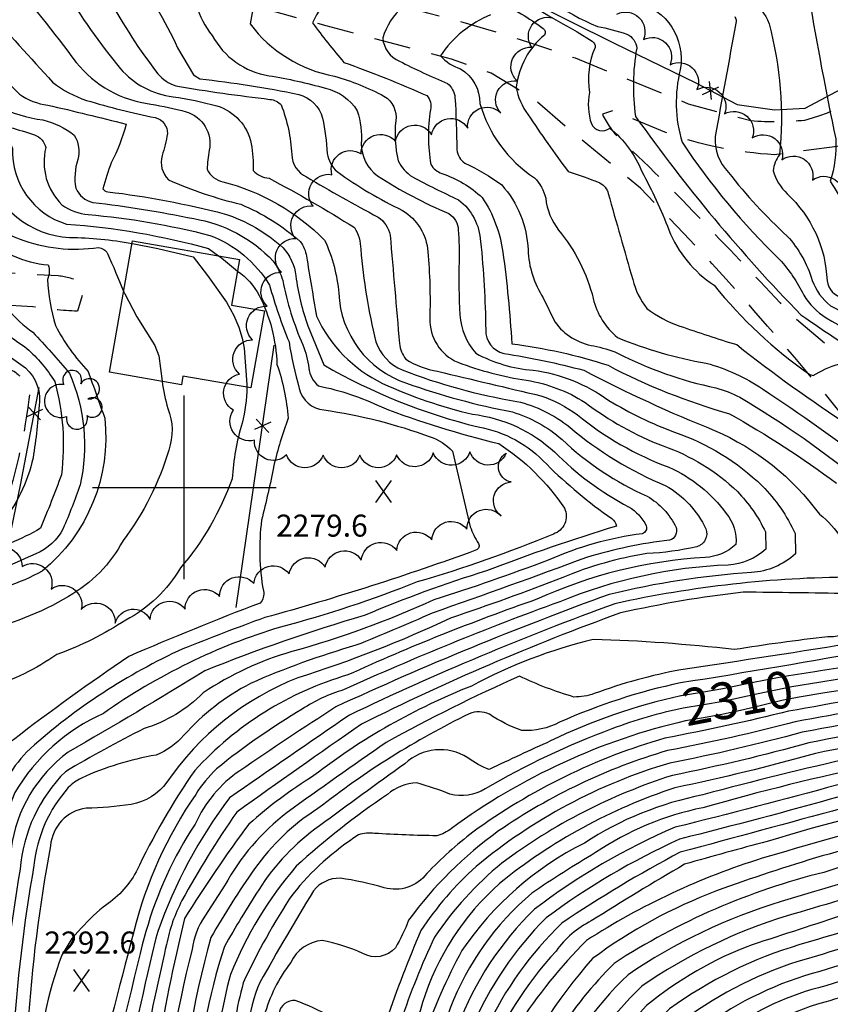
# Model space of a CAD drawing. Extents: x 4320014 to 4322970, y 194248 to 197118.
# Drawn here: x 4320955 to 4321176, y 195359 to 195627 of the extents above; entities that cross this region are included whole.
import ezdxf

# ---------------------------------------------------------------- set-up
doc = ezdxf.new("R2010")
doc.units = 0
doc.header["$LTSCALE"] = 100
doc.header["$MEASUREMENT"] = 0
doc.linetypes.add('GRVDWY', pattern=[0.16, 0.1, -0.06])
doc.layers.get('0').update_dxf_attribs({"linetype": 'CONTINUOUS'})
for name, color, linetype in [('C-INDX', 4, 'CONTINUOUS'), ('C-INDX-CL', 4, 'CONTINUOUS'), ('C-INDXLBL', 4, 'CONTINUOUS'), ('C-INTRM', 44, 'CONTINUOUS'), ('C-INTRM-CL', 44, 'CONTINUOUS'), ('C-SPOTEL', 44, 'CONTINUOUS'), ('M-FENCE', 8, 'CONTINUOUS'), ('M-FENCE-PAT', 8, 'CONTINUOUS'), ('M-VEGL', 3, 'CONTINUOUS'), ('M-VEGS', 3, 'CONTINUOUS'), ('P-GRVDW', 1, 'GRVDWY'), ('S-BUILDING', 4, 'CONTINUOUS'), ('SV-GRID', 7, 'CONTINUOUS')]:
    doc.layers.add(name, color=color, linetype=linetype)
doc.styles.add('ITALIC', font='ROMANS.SHX', dxfattribs={"oblique": 25})
doc.styles.get("Standard").update_dxf_attribs({"font": 'ROMANS.shx'})

# ---------------------------------------------------------------- blocks, each defined once
blk = doc.blocks.new('SPOTEL')
at = {"linetype": 'CONTINUOUS'}
for p, q in [((0.0214, -0.03), (-0.0214, 0.03)), ((-0.0214, -0.03), (0.0214, 0.03))]:
    blk.add_line(p, q, dxfattribs=at)
blk = doc.blocks.new('TREE')
at = {"linetype": 'CONTINUOUS'}
for centre, radius, start, end in [((-0.0091, 0.0536), 0.0258, 335.8002, 210.2293), ((0.0382, 0.0291), 0.0275, 260.759, 149.6138), ((-0.0394, -0.0039), 0.0452, 79.7264, 289.7946), ((0.046, -0.0217), 0.0266, 236.6404, 117.338), ((0.0039, -0.0522), 0.0287, 168.2151, 16.7673)]:
    blk.add_arc(centre, radius, start, end, dxfattribs=at)
blk = doc.blocks.new('FP')
at = {"linetype": 'CONTINUOUS'}
for p, q in [((0.0143, -0.02), (-0.0143, 0.02)), ((-0.0143, -0.02), (0.0143, 0.02))]:
    blk.add_line(p, q, dxfattribs=at)

msp = doc.modelspace()

# ---------------------------------------------------------------- linework, layer by layer
at = {"layer": 'C-INDX'}
for points, elevation in [([(4320943.91, 195715.24, 0.028926), (4320959.08, 195694.76, 0.026011), (4320990.29, 195668.34, 0.040058), (4321003.64, 195660.6, -0.006006), (4321048.28, 195639.77, -0.370181), (4321048.8, 195638.84, 0.227979), (4321034.94, 195626.49, 0.020702), (4321043.48, 195615.72, -0.019371), (4321066.11, 195606.67, -0.245427), (4321067.05, 195602.84, 0.080953), (4321067.16, 195587.95, 0.180102), (4321070.19, 195585.47, -0.107401), (4321081.19, 195578.9, -0.112367), (4321086.79, 195564.05, -0.019522), (4321089.21, 195539.12, -0.046824), (4321115.43, 195533.25, 0.052544), (4321148.49, 195520.07, -0.031992), (4321177.68, 195501.11, -0.188399)], 2300), ([(4321048.28, 195682.64, 0.005499), (4321088.55, 195641.75, 0.097267), (4321112.56, 195625.48, -0.045786), (4321120.56, 195623.39, -0.276548), (4321123.24, 195619.61, 0.080574), (4321122.94, 195601, 0.038693), (4321168, 195546.96, 0.021052), (4321210.18, 195520.31, 0.040454), (4321232.06, 195506.75, -0.021609), (4321264.74, 195481.69, 0.076191), (4321276.6, 195473.89, -0.70179), (4321276.65, 195472.33, -0.077108), (4321227.99, 195457.33, -0.015255), (4321173.92, 195447.04)], 2310), ([(4321173.17, 195639.42, -0.171068), (4321179.8, 195630.33, -0.033329), (4321184.56, 195611.49, 0.04074), (4321188.66, 195598.1, -0.051042), (4321189.87, 195576.14, 0.028757), (4321190.84, 195563.41, 0.208719), (4321197.07, 195551.82, -0.037784), (4321255.46, 195513.03, 0.01772), (4321274.69, 195499.98, 0.068891), (4321292.38, 195495.31, -0.081507), (4321322.06, 195486.27), (4321324.95, 195483.28, -0.229904), (4321320.07, 195476.58, -0.005206), (4321280.62, 195455.54, -0.074835), (4321249.44, 195445.89, 0.000108), (4321170.14, 195430.44, -0.017961), (4321132.97, 195421.57, 0.084138), (4321086.51, 195397.69, 0.073822), (4321068.19, 195377.54, 0.028156), (4321058.96, 195354.68, -0.086209), (4321055.38, 195347.29, -0.143359), (4321045.59, 195345.95, -0.173275), (4321040.41, 195343)], 2320), ([(4320967.1, 195635.88, 0.033982), (4320982.6, 195614, 0.184664), (4320996.93, 195606.38, -0.032578), (4321008.85, 195603.88, -0.275603), (4321018.24, 195593.58, -0.042534), (4321018.78, 195586.27, 0.182131), (4321023.1, 195584.18, -0.018181), (4321046.36, 195570.75, -0.130342), (4321048.07, 195564.84, 0.039114), (4321052.17, 195539.66, 0.208627), (4321059.37, 195531.97, 0.051134), (4321090.63, 195523.43, -0.110892), (4321105, 195516.4, 0.07759), (4321131.16, 195500.47, -0.152477), (4321142.08, 195488.71, -0.436261), (4321139.62, 195483.84, -0.044129), (4321126, 195481.97, 0.060333), (4321103.11, 195475.46, -0.012583), (4321072.54, 195464.43, -0.03452), (4321030.9, 195448.14, 0.149667), (4320995.26, 195419.75, -0.196534), (4320985.5, 195413.69, -0.03536), (4320973.26, 195412.66, 0.3546), (4320963.57, 195402.4, 0.031142), (4320957.38, 195353.08, -0.03312)], 2290), ([(4320866.29, 195628.37, 0.123571), (4320874.35, 195618.02, 0.063055), (4320895.21, 195599.47, -0.007422), (4320906.23, 195590.28, -0.069302), (4320910.97, 195582.46, 0.169293), (4320919.79, 195569.99, -0.038085), (4320942.79, 195563.67, -0.151239), (4320951.7, 195557.3, -0.045772), (4320951.97, 195548.65, 0.082391), (4320958.79, 195542.27, -0.011182), (4320968.71, 195531.11, -0.161636), (4320971.61, 195500.69, -0.020101), (4320967, 195488.79, -0.17915), (4320959.54, 195481.94, -0.059577), (4320935.88, 195473.68, 0.239185), (4320925.71, 195466.1, -0.056054), (4320916.41, 195452.6, 0.091729), (4320898.1, 195422.81)], 2270), ([(4320914.14, 195628.13, 0.102903), (4320932.29, 195604.96, 0.083743), (4320945.75, 195599.66, -0.02772), (4320959.2, 195595.99, -0.255266), (4320962.25, 195592.51, 0.262617), (4320966.67, 195576.95, 0.138307), (4320973.84, 195574.29, -0.041346), (4321006.94, 195568.63, -0.169639), (4321023.24, 195555.07, 0.030739), (4321028.54, 195539.6, 0.033745), (4321031.34, 195526.94, 0.325764), (4321038.03, 195521.09, -0.052203), (4321066.96, 195513.79, -0.129151), (4321073.03, 195509.85), (4321077.88, 195489.29, 0.036168), (4321080.11, 195484.7, -0.475591), (4321079.59, 195482.97, -0.02124), (4321021.98, 195464.57, 0.00701), (4320999.63, 195456.06, 0.074803), (4320958, 195428.86, 0.13866), (4320948.23, 195412.16, 0.047178), (4320939.3, 195357.73, -0.076627)], 2280), ([(4321180.72, 195471.07, 0.001992), (4321152.26, 195471.48, 0.026291), (4321118.86, 195465.82, 0.029721), (4321048.32, 195435.54, 0.00337), (4321014.28, 195411.59, 0.027012), (4320999.38, 195387.55, 0.072772), (4320995.16, 195375.5)], 2300), ([(4321135.93, 195439.85, 0.045803), (4321116.48, 195434.22)], 2310), ([(4321116.48, 195434.22, 0.045272), (4321082, 195417.91, -0.206001), (4321072.35, 195416.49, 0.028967), (4321063.38, 195419.52, 0.172329), (4321055.33, 195416.38, 0.036382), (4321030.48, 195396.84, 0.080532), (4321012.58, 195367.41, 0.053024), (4321008.2, 195339.79, 0.00891), (4321002.24, 195278.11, 0.030346), (4321005.81, 195198.87, 0.059854), (4321011.36, 195155.02, 0.054109), (4321022.7, 195110.68, 0.034128), (4321032.96, 195080.88, 0.084702), (4321057.84, 195052.14, -0.121226), (4321069.28, 195036.85, -0.053003), (4321080.61, 195002.86, 0.150701), (4321100.33, 194971.93, -0.008205), (4321112.4, 194960.44, 0.100695), (4321131.56, 194943.7, -0.131985), (4321141.81, 194934.15, 0.010398), (4321160.07, 194919.9, 0.000394), (4321190.58, 194877.57, 0.054478)], 2310), ([(4321178.65, 195415.84, -0.007137), (4321134.92, 195404.24, 0.05279), (4321098.59, 195382.8, 0.098642), (4321078.4, 195352.91, -0.07007), (4321067.69, 195334.08), (4321065.13, 195329.29, 0.056871), (4321059.02, 195323.74, 0.068534), (4321052.08, 195253.12, 0.081459), (4321053.15, 195220.89, 0.081963), (4321067.18, 195165.02, 0.009928), (4321077.21, 195146.41, 0.016112), (4321087.83, 195124.23, -0.011869), (4321114.57, 195090.03, -0.076691), (4321129.05, 195066.58, 0.002442), (4321157.13, 195003.59, -0.077582), (4321165.98, 194974, 0.171572), (4321189.36, 194937.77, -0.130928)], 2330), ([(4321205.26, 195403.87, 0.019664), (4321174.2, 195395.18, 0.083849), (4321117.11, 195370.41, 0.102531), (4321090.1, 195329.11, 0.107489), (4321073.88, 195272.05, 0.014756), (4321077.79, 195228.64, 0.117935), (4321107.33, 195151.84, -0.008963), (4321133.43, 195120.86, -0.040718), (4321168.57, 195065.58, -0.009009), (4321186.75, 195018.98, -0.133335)], 2340), ([(4321193.95, 195379.41, -0.013545), (4321169.37, 195371.59, 0.087386), (4321136, 195354.94, 0.133612), (4321107.96, 195307.06, 0.155003), (4321102.5, 195262.27, -0.023988), (4321108.85, 195219.79, 0.120973), (4321124, 195180.67, 0.036799), (4321160.66, 195137, -0.065137), (4321173.09, 195118.33, -0.039096), (4321187.05, 195089.02, -0.021613)], 2350), ([(4320994.61, 195373.08, 0.029231), (4320983.2, 195307.8, -0.005546), (4320977.63, 195265.31, 0.005006), (4320980.94, 195160.25, -0.001413), (4320988.76, 195108.24, 0.002303), (4320997.29, 195078.82, 0.135173), (4321018.9, 195040.53, 0.068934), (4321026.77, 195032.78, -0.191146), (4321039.17, 195015.76, 0.04978), (4321045.41, 194995.95, 0.138688), (4321065.32, 194959.44, -0.010048), (4321075.9, 194947.19, 0.169579), (4321077.45, 194946.58), (4321078.73, 194946.05)], 2300)]:
    msp.add_lwpolyline(points, format="xyb", dxfattribs=dict(at, elevation=elevation))
at = {"layer": 'C-INDX-CL'}
for points, elevation in [([(4321173.92, 195447.04), (4321173.38, 195446.96), (4321165.5, 195445.74), (4321156.36, 195443.8), (4321146.79, 195441.69), (4321141.44, 195440.79), (4321135.93, 195439.85)], 2310), ([(4320995.16, 195375.5), (4320994.84, 195374.15), (4320994.61, 195373.08)], 2300)]:
    msp.add_lwpolyline(points, dxfattribs=dict(at, elevation=elevation))
at = {"layer": 'C-INTRM'}
for points, elevation in [([(4320854.76, 195700.16, 0.039088), (4320860.5, 195697.95, -0.105034), (4320879.61, 195690.09, -0.034137), (4320873.77, 195689.78, 0.375073), (4320871.95, 195687.66, -0.009621), (4320871.72, 195678.7, 0.202836), (4320875.08, 195674.15, -0.284781), (4320878.03, 195663.96, 0.110416), (4320892.92, 195641.45, -0.086639), (4320910.07, 195620.45, 0.109614), (4320920.06, 195604.48, 0.170608), (4320933.7, 195598.18, -0.016509), (4320952, 195593.66, -0.266729), (4320953.19, 195592.3, 0.338994), (4320967.89, 195571.68, -0.051106), (4321006.6, 195565.02), (4321009.3, 195563.06)], 2278), ([(4320821.11, 195661.76, 0.087857), (4320842.9, 195624, 0.239411), (4320846.45, 195621.56, 0.03132), (4320851.65, 195627.29, -0.48508), (4320858.23, 195628.18, 0.103596), (4320873.58, 195613.31, 0.005874), (4320901.71, 195588.78, -0.073572), (4320906.18, 195582.89, 0.095095), (4320916.88, 195565.09, 0.109959), (4320921.21, 195563.92, -0.080903), (4320942.57, 195558.1, -0.162766), (4320942.33, 195552.12, 0.339793), (4320946.65, 195546.08, 0.04093), (4320957.15, 195537.86, -0.067965), (4320964.74, 195528.8, -0.098162), (4320966.53, 195503.46, -0.017119), (4320960.79, 195488.89, -0.036932), (4320952.63, 195484.78, -0.058868), (4320930.64, 195476.24, 0.090691), (4320926.14, 195471.76, 0.113247), (4320906.87, 195453.4, 0.078189), (4320888.76, 195423.5)], 2268), ([(4320915.03, 195653.33, 0.041532), (4320938.14, 195624.9, 0.013824), (4320955.07, 195607.11, 0.131475), (4320962.8, 195604.11, -0.00444), (4320984.15, 195598.93, -0.06045), (4320980.09, 195588.39, 0.023303), (4320977.81, 195581.33, 0.289273), (4320979.18, 195580.5, -0.032972), (4321010.9, 195574.51, -0.105834), (4321026.9, 195565.27, -0.153698), (4321030.41, 195557.59, 0.053511), (4321033.64, 195544.01), (4321037.98, 195533.35, 0.070605), (4321080.1, 195516.45, -0.165637), (4321098.73, 195506.29, 0.043202), (4321116.46, 195491.5, -0.231274), (4321117.73, 195489.47, 0.01721), (4321082.35, 195477.3, 0.024793), (4321049.02, 195465.1, 0.026075), (4321005.58, 195450.03, -0.00707), (4320968.38, 195427.91, 0.203751), (4320952.83, 195401.63, 0.034495), (4320946.45, 195354.86, -0.094191)], 2284), ([(4320927.51, 195650.04, -0.004587), (4320964.12, 195610.35, 0.088728), (4320973.38, 195605.38, 0.024561), (4320992.11, 195600.69, -0.362385), (4320995.39, 195596.32, -0.04533), (4320993.96, 195590.34, 0.278024), (4320995.72, 195583.76, 0.0453), (4321015.37, 195577.08, -0.086971), (4321031.59, 195566.93, -0.133929), (4321033.27, 195562.92, -0.001753), (4321035.98, 195546.61, 0.172251), (4321054.01, 195528.33, 0.050961), (4321078.54, 195519.93, -0.158615), (4321100.82, 195509.66, 0.074783), (4321121.04, 195494.71, -0.152427), (4321125.84, 195489.54, -0.436874), (4321124.76, 195487.4, 0.073284), (4321099.16, 195480.17, -0.011416), (4321068, 195469.35, -0.038976), (4321029.29, 195455.3, 0.078018), (4321005.15, 195444.05, -0.123557), (4320989.07, 195434.34, 0.01676), (4320967.61, 195422.6, 0.178833), (4320955.3, 195396.05, 0.026749), (4320949.44, 195347.25, -0.08508)], 2286), ([(4320873.32, 195644.33, 0.118469), (4320885.91, 195626.31, 0.00008), (4320900.8, 195610.24, 0.15541), (4320914.73, 195595.68, 0.113125), (4320926.54, 195590.23, -0.234808), (4320938.37, 195582.09, 0.19154), (4320955.02, 195567.7, 0.128468), (4320976.64, 195565.32, -0.240724), (4320979.12, 195563.71, -0.004021), (4320983.46, 195553.45)], 2274), ([(4320880.95, 195643.82, 0.037192), (4320901, 195622.05, -0.105009), (4320906.05, 195612.97, 0.068082), (4320909.76, 195605.02, 0.026541), (4320922.83, 195596.29, 0.012792), (4320941.75, 195591.14, -0.250178), (4320946.16, 195586.6, 0.330852), (4320968.77, 195568.06, -0.039997), (4320985.73, 195566.45)], 2276), ([(4321074.57, 195639.14, 0.000292), (4321091.78, 195628.92, -0.032657), (4321097.73, 195624.95, -0.427451), (4321098.14, 195623.17, 0.190292), (4321090.4, 195609.05, 0.124313), (4321093.67, 195601.48, 0.013563), (4321104.54, 195586.02, -0.019751), (4321113.19, 195582.92, -0.205433), (4321115.51, 195580.04, 0.002662), (4321122.17, 195556.58, 0.10325), (4321125.98, 195548.74, 0.081634), (4321135.01, 195543.93, 0.010997), (4321150.49, 195538.87, 0.023243), (4321181.48, 195516.61, 0.193365)], 2306), ([(4320986.15, 195641.04, -0.033871), (4320998.19, 195619.72), (4321002.53, 195612.34), (4321004.24, 195611.23, -0.023679), (4321031.18, 195607.02, -0.272831), (4321037.64, 195600.52, -0.04704), (4321038.93, 195590.92, 0.165019), (4321041.63, 195586, 0.045573), (4321059.46, 195575.42, -0.239202), (4321066.38, 195564.19, -0.027662), (4321066.89, 195546.05, 0.307941), (4321074.5, 195534.07, 0.052468), (4321093.27, 195529.16, -0.102994), (4321109.18, 195523.14, 0.069888), (4321130.42, 195511.28, -0.108975), (4321150.67, 195498.89, -0.083132), (4321158.31, 195487.88), (4321158.4, 195483.18, -0.171118), (4321148.19, 195478.86, 0.087711), (4321102.29, 195468.86, 0.019686), (4321043.42, 195444.88, 0.076803), (4321032.13, 195439.62, 0.036066), (4321008.8, 195423.39, 0.061156), (4321003.11, 195416.43, 0.089233), (4320986.26, 195379.08)], 2294), ([(4321023.11, 195641.71, 0.076278), (4321017.92, 195626.19, 0.187078), (4321040.91, 195611.95, -0.056403), (4321054.4, 195606.53, -0.309069), (4321057.61, 195599.79, 0.086292), (4321058.28, 195588.96, 0.14107), (4321062.18, 195584.54, 0.018294), (4321074.72, 195578.33, -0.217077), (4321080.72, 195566.91, -0.022992), (4321082.12, 195542.94, 0.348226), (4321087.03, 195536.46, -0.028892), (4321108.83, 195531.88, 0.024967), (4321144.41, 195515.53, -0.133662), (4321173.03, 195492.68, -0.191572), (4321182.16, 195477.77, -0.198505)], 2298), ([(4321077.01, 195643, 0.034382), (4321107.04, 195624.08), (4321111.16, 195621.5, -0.280337), (4321111.91, 195619.81, 0.14372), (4321110.36, 195607.53, 0.129942), (4321110.91, 195598.98, 0.494685), (4321115.89, 195597.83, -0.128405), (4321124.65, 195586.01, -0.032222), (4321132, 195570.12, 0.152791), (4321144.31, 195555.06, 0.069782), (4321170.39, 195530.72), (4321171.36, 195530.45, -0.075145), (4321178.26, 195533.55, -0.115683)], 2308), ([(4320951.34, 195639.61, -0.020068), (4320970.56, 195615.71, 0.192568), (4320990.91, 195604.35, -0.025724), (4321000.48, 195602.29, -0.387223), (4321006.81, 195591.8, 0.051177), (4321006.25, 195586.57, 0.234839), (4321010.53, 195583.24, -0.134847), (4321038.22, 195567.34, -0.088936), (4321042.08, 195552.86, 0.309841), (4321060.5, 195528.41, 0.038323), (4321089.4, 195520.54, -0.108496), (4321102.91, 195513.03, 0.084452), (4321126.1, 195497.59, -0.152414), (4321133.96, 195489.12, -0.436679), (4321132.19, 195485.62, 0.045177), (4321109.61, 195480.95, -0.0058), (4321067.53, 195465.79, -0.012059), (4321046.78, 195457.01, 0.033726), (4321018, 195446.61, 0.089198), (4320999.86, 195432.51, -0.114778), (4320992.3, 195427.11, 0.063894), (4320971.96, 195420.86, 0.085648), (4320968.39, 195418.25, 0.157845), (4320959.06, 195397.08, 0.027636), (4320953.32, 195349.1, -0.078589)], 2288), ([(4321003, 195640.71, 0.217295), (4321007.62, 195623.02, 0.233084), (4321023.09, 195612.1, -0.026893), (4321038.45, 195608.71, -0.193525), (4321047.13, 195602.57, -0.089003), (4321048.21, 195593.59, 0.236607), (4321052.66, 195584.8, 0.041793), (4321072.07, 195574.54, -0.255752), (4321074.63, 195570.1, -0.026357), (4321074.86, 195561.48, 0.025016), (4321075.11, 195547.01, 0.169713), (4321079.45, 195536.52, 0.105668), (4321095.03, 195531.92, -0.121761), (4321115.67, 195523.7, 0.049501), (4321133.56, 195515.04, -0.10951), (4321157.42, 195500.45, -0.083222), (4321166.43, 195487.47), (4321166.54, 195481.92, -0.170982), (4321154.49, 195476.83, 0.042812), (4321115.77, 195470.86, 0.021035), (4321041.28, 195440.25, 0.004877), (4321015.13, 195422.86, 0.137582), (4321002.96, 195408.34, 0.077942), (4320989.57, 195379.08)], 2296), ([(4320869.38, 195637.41, 0.009578), (4320874.48, 195627.07, -0.078209), (4320885.36, 195611.72, 0.079651), (4320893.39, 195605.08, -0.050992), (4320912.54, 195590.52, -0.118474), (4320926.71, 195578.95, 0.18216), (4320939.01, 195570.58, 0.005767), (4320953.4, 195563.05, 0.083698), (4320962.93, 195560.56, -0.199732), (4320962.71, 195556.65, 0.060458), (4320964.91, 195544.04, 0.06752), (4320973.81, 195531.57, -0.001219), (4320978.34, 195518.83, -0.254656), (4320961.33, 195477.23, -0.093058), (4320941.12, 195470.59, 0.101869), (4320929.06, 195466.44, -0.010769), (4320920.26, 195445.24, 0.071875), (4320907.06, 195422.14)], 2272), ([(4320979.42, 195633.21, 0.041365), (4320992.8, 195612.6, 0.127775), (4320997.67, 195609.32, 0.012135), (4321023.35, 195605.66, -0.183126), (4321026.4, 195604.16, -0.076729), (4321029.28, 195590.65, 0.281401), (4321033.31, 195584.52, 0.009871), (4321052.8, 195573.59, -0.197109), (4321056.09, 195568.7, 0.001518), (4321058.63, 195539.18, 0.148866), (4321060.36, 195534.92, 0.105179), (4321069, 195531.62, 0.001411), (4321097.14, 195524.96, -0.0728), (4321107.09, 195519.77, 0.081564), (4321132, 195505.48, -0.131144), (4321147.64, 195492.92, -0.201534), (4321150.26, 195484.43, -0.171055), (4321141.88, 195480.9, 0.093456), (4321096.04, 195469.53, 0.023151), (4321044.54, 195448.93, 0.138192), (4321002.86, 195422.91, 0.041757), (4320986.9, 195395.33, -0.122502), (4320977.89, 195385.73, 0.039715), (4320971.11, 195379.08)], 2292), ([(4321153.94, 195632.88, -0.170541), (4321159.29, 195626.26, -0.091196), (4321162.14, 195590.56, 0.147102), (4321160.41, 195586.22, 0.124646), (4321164.2, 195579.94, -0.198927), (4321175.1, 195556.28, 0.309022), (4321179.4, 195551.57, -0.042593)], 2316), ([(4321170.19, 195633.42, 0.010212), (4321177.47, 195594.88, -0.089496), (4321175.98, 195583.41, 0.035874), (4321180.53, 195576.52, -0.076519)], 2318), ([(4320833.62, 195629.47, 0.002735), (4320847.84, 195608.61, 0.171972), (4320853.4, 195604.75, 0.172358), (4320862.93, 195612.43, -0.291038), (4320865.63, 195612.6, -0.077846), (4320894.21, 195590.08, -0.071611), (4320902.53, 195580.91, 0.059544), (4320913.87, 195561.57, 0.170939), (4320920.76, 195558.09, -0.002799), (4320928.78, 195557.46, 0.04641), (4320934.37, 195547.11, -0.016287), (4320955.51, 195533.46, -0.269368), (4320960.55, 195523.31, -0.022043), (4320958.81, 195508.08, -0.118297), (4320949.84, 195489.72, -0.092071), (4320929.41, 195480.06, -0.237101), (4320923.57, 195477.61, 0.085203), (4320895.63, 195451.29, 0.066746), (4320884.5, 195434.87, -0.122191), (4320875.11, 195426.65, 0.229412), (4320858.03, 195409.97, 0.189607), (4320859.86, 195303.2, 0.1073)], 2266), ([(4320921.33, 195630.46, 0.038431), (4320938.78, 195611.09, 0.162827), (4320961.49, 195600.06, -0.108031), (4320970.04, 195595.89, -0.201155), (4320971.03, 195589.24, 0.133079), (4320970.48, 195581.46, 0.240099), (4320975.07, 195577.6, -0.022505), (4321002.56, 195573.18, -0.166079), (4321024.19, 195561.61, -0.094399), (4321026.83, 195556.33, 0.056318), (4321032.3, 195538.82, -0.064791), (4321033.93, 195532.51, 0.205494), (4321036.59, 195527.63, -0.063353), (4321053.69, 195521.9, 0.032783), (4321085.65, 195511.93, -0.100963), (4321103.6, 195494.34, -0.438152), (4321100.57, 195487.29, -0.027024), (4321063.46, 195474.27, -0.030645), (4321026.18, 195461.96, 0.080582), (4320977.98, 195438.45, 0.15496), (4320953.83, 195416.94, 0.062343), (4320945.6, 195382.05, -0.01035), (4320941.62, 195346.65, -0.033438)], 2282), ([(4321059.5, 195630.85, 0.137889), (4321054.05, 195622.38, 0.273752), (4321058.6, 195616.05, 0.015252), (4321071.71, 195609.97, -0.204073), (4321073.74, 195606.18, -0.011189), (4321074.27, 195591.91, 0.241171), (4321076.47, 195588.32, -0.050711), (4321086.47, 195582.35, -0.173783), (4321093.66, 195564.67, 0.137459), (4321097.81, 195551.61), (4321100.96, 195545.08, 0.202993), (4321111.6, 195538.53, -0.043672), (4321118.03, 195536.57, 0.068719), (4321144.8, 195527.11, -0.055702), (4321151.35, 195524.54, -0.036127), (4321185.46, 195500.77, -0.119661)], 2302), ([(4321123.28, 195632.21, -0.391198), (4321135.12, 195613.77, 0.133254), (4321135.59, 195593.98, 0.053508), (4321162.19, 195562.05, -0.069693), (4321168.74, 195552.38, 0.11488), (4321174.83, 195546.2, -0.011295), (4321224.98, 195515.47, -0.051434)], 2312), ([(4321083.44, 195628.67, 0.146941), (4321069.76, 195617.52, 0.130273), (4321075.28, 195613.94, -0.263223), (4321080.54, 195604.52, 0.180759), (4321095.4, 195584.31, -0.135587), (4321098.46, 195578.76, 0.138437), (4321101.97, 195570.03, -0.112659), (4321111.41, 195551.39, 0.16431), (4321118.02, 195540.8, 0.053381), (4321142.21, 195533.8, -0.08413), (4321157.54, 195526.8, -0.017358), (4321187.85, 195505.31, 0.290463)], 2304), ([(4321150, 195628.22, -0.201944), (4321150.26, 195626.37, 0.00171), (4321144.64, 195595.58, 0.211008), (4321148.21, 195585.77, 0.0405), (4321164.25, 195568.43, -0.112775), (4321171.06, 195556.38, 0.139078), (4321176.06, 195549.43, -0.030764), (4321221.22, 195522.42, -0.050161)], 2314), ([(4321014.52, 195558.85, -0.124369), (4321020.42, 195552.27, -0.109573), (4321025.24, 195533.48, -0.06371), (4321028.3, 195518.85, 0.028315), (4321024.4, 195505.94, -0.013375), (4321021.07, 195491.1, 0.076674), (4321021.55, 195471.82, -0.264937), (4321020.63, 195468.52, 0.010608), (4320984.86, 195453.96, 0.014618), (4320953.45, 195431.29, 0.132872), (4320940.63, 195416.53, -0.12034), (4320937, 195412.85, 0.069438), (4320933.34, 195410.25), (4320932.81, 195408.71)], 2278), ([(4320993.97, 195528.89, 0.042052), (4320995.54, 195521.49, -0.180912), (4320995.75, 195510.17, -0.091105), (4320983.33, 195485.55, -0.141192), (4320968.43, 195470.3, -0.084507), (4320943.78, 195460.71, 0.082596), (4320938.18, 195458.49, 0.031229), (4320926.13, 195438.62, 0.108449), (4320916.01, 195421.48)], 2274), ([(4321017.05, 195527.29, -0.06169), (4321015.74, 195517.49, 0.058138), (4321013.06, 195502.35, -0.089454), (4320998.97, 195478.08, -0.137735), (4320984.04, 195463.86, -0.060367), (4320965.3, 195454.52, -0.07495), (4320946.78, 195445.42, 0.156232), (4320944.78, 195443.82, -0.205374), (4320927.76, 195428.68, 0.206719), (4320922.99, 195420.96)], 2276), ([(4321224.78, 195501.42, -0.078355), (4321257.79, 195476.3, -0.375136), (4321258.4, 195472.72, -0.084182), (4321241.74, 195466.32, -0.012359), (4321135.21, 195446.76, 0.054006), (4321102.25, 195436.05, -0.136432), (4321091.95, 195433.83, -0.064647), (4321083.11, 195438.23, 0.210489), (4321077.65, 195438.37, 0.053867), (4321036.42, 195412.54, 0.097435), (4321019.12, 195396.12, 0.023023), (4321007.25, 195377.43, 0.05218), (4320998.03, 195323.46, 0.012124), (4320992.61, 195266.89, 0.012594), (4320997.11, 195166.49, -0.005273), (4321002.78, 195134.62)], 2306), ([(4321231.23, 195493.2), (4321234.22, 195491.57, -0.033705), (4321244.59, 195474.92), (4321247.08, 195471.83, -0.290329), (4321242.97, 195469.62, 0.00577), (4321184.16, 195457.91, -0.003327), (4321135.27, 195450.35, 0.041755), (4321111.68, 195443.85, -0.09041), (4321106.13, 195442.93, -0.039828), (4321091.34, 195448.6, 0.021842), (4321055, 195430.56, 0.003726), (4321028.02, 195411.5, 0.102339), (4321011.01, 195391.66), (4321005.58, 195383.3, 0.112991), (4321002.12, 195374.18, 0.044548), (4320993.59, 195321.93, 0.004923), (4320987.89, 195265.46, 0.014301), (4320988.53, 195233.85)], 2304), ([(4321181.9, 195475.56, 0.052755), (4321117.32, 195468.34, 0.023986), (4321044.98, 195438.02, 0.000504), (4321012.34, 195415.48, 0.078459), (4320992.84, 195379.08)], 2298), ([(4321186.56, 195464, -0.207057), (4321175.29, 195459.29, 0.012902), (4321149.82, 195455.83, 0.022815), (4321111.39, 195458.58, 0.064384), (4321078.26, 195445.92, 0.070783), (4321035.29, 195421.52, 0.040751), (4321017.6, 195408.35, 0.021104), (4321000.07, 195382.63, 0.037529), (4320987.46, 195305.75, -0.001825), (4320982.62, 195262.66, -0.000422), (4320985.65, 195165.8, 0.008878), (4320993.92, 195113.39, 0.014563), (4321005.24, 195074.31, 0.12808), (4321023.45, 195046.38, 0.039439), (4321044.63, 195027.39, -0.069028), (4321051.73, 195003.48, 0.110674), (4321064.92, 194970.19, -0.027307), (4321091.18, 194944.68, 0.019329), (4321103.5, 194938.82)], 2302), ([(4321191.86, 195395.95, 0.000037), (4321162.56, 195387.26, 0.074971), (4321120.88, 195367.32, 0.092413), (4321098.7, 195336.1, 0.033877), (4321083.74, 195300.66, 0.113088), (4321080.91, 195258.47, 0.03557), (4321087.05, 195210.55, 0.128853), (4321120.34, 195146.02, 0.005616), (4321141.13, 195121.47, -0.075165), (4321195.92, 195012.8, -0.078737)], 2342), ([(4321210.25, 195456.88, -0.016399), (4321173.36, 195450.02)], 2308), ([(4321238.64, 195453.2, -0.008599), (4321164.61, 195439.08, -0.014493), (4321130.92, 195431.72, 0.086967), (4321078.58, 195406.14, 0.037456), (4321066.09, 195394.87, -0.309933), (4321054.47, 195391, 0.040174), (4321042.46, 195393.57, 0.232631), (4321035.19, 195390.2, 0.006586), (4321020.58, 195365.24, 0.08571), (4321017.45, 195352.8, -0.015958)], 2314), ([(4321233.06, 195455.25, -0.015492), (4321174.49, 195444.04)], 2312), ([(4321238.32, 195449.99, -0.005729), (4321166.45, 195436.2, -0.01923), (4321131.61, 195428.34, 0.078609), (4321085.6, 195406.45, 0.080075), (4321061.12, 195382.14, -0.045007), (4321057.5, 195374.67, -0.355349), (4321048.61, 195373.11, 0.062102), (4321037.53, 195376.64, 0.267758), (4321029.02, 195370.65, 0.099928), (4321021.8, 195356.09, -0.018797), (4321016.65, 195299.38, 0.044798), (4321021.85, 195192.99, 0.076692), (4321029.48, 195155.06, 0.063544), (4321039.38, 195124.76, 0.000579), (4321049.57, 195095.11, 0.081408), (4321072.33, 195066.99, -0.100695), (4321088.82, 195041.35, 0.007288), (4321096.29, 195023.36)], 2316), ([(4321255.08, 195450.23, -0.003514), (4321168.29, 195433.32, -0.018828), (4321132.29, 195424.95, 0.101696), (4321079.48, 195396.78, 0.065152), (4321064.47, 195379.34, 0.019067), (4321055.07, 195355.04), (4321052.98, 195349.68, -0.088173), (4321039.87, 195355.83, 0.047703), (4321030.22, 195360.27, 0.378788), (4321025.85, 195356.98, -0.025685), (4321021.04, 195300.87, 0.02721), (4321022.94, 195226.61, -0.003668), (4321028.04, 195183.09, 0.067046), (4321033.6, 195160.92, -0.005916), (4321039.44, 195141.25, -0.031981), (4321055.58, 195098.83, 0.071811), (4321077.16, 195071.94, -0.09193), (4321094.95, 195043.78), (4321097.17, 195038.33)], 2318), ([(4321135.29, 195443.25, 0.059403), (4321099.78, 195430.96, 0.006413), (4321083.09, 195423.21, -0.078105), (4321077.23, 195426.39, 0.343078), (4321060.12, 195424.77, 0.004285), (4321036.82, 195407.83, 0.096999), (4321020.29, 195390.47, 0.012765), (4321010.93, 195375, 0.067817), (4321003.29, 195332.91, 0.008586), (4320997.61, 195275.75, 0.03077), (4320999.87, 195208.97, -0.00119), (4321002.01, 195172.77, 0.012509), (4321011.72, 195122.08, -0.006588), (4321023.09, 195086.38, 0.113457), (4321038.03, 195061.89, 0.039803), (4321055.95, 195044.63, -0.110403), (4321063.29, 195034.14, -0.055116), (4321073.89, 195000.76, 0.160767), (4321094.8, 194968.52, -0.022713), (4321114.52, 194949.54, 0.032224), (4321136.11, 194935.03, 0.063695), (4321147.98, 194925.05, -0.123378), (4321164.79, 194908.18, -0.02107), (4321193.11, 194868.55, 0.131328)], 2308), ([(4321250.17, 195442.91, 0.002738), (4321171.98, 195427.56, -0.0167), (4321133.65, 195418.19, 0.091916), (4321085.85, 195392.12, 0.135022), (4321064.91, 195359.75, -0.084802), (4321057.84, 195344.89, -0.168595), (4321051.88, 195341.88, 0.210704), (4321045.45, 195335.81, 0.01156), (4321038.84, 195308.01, 0.004728), (4321036.66, 195272.55, -0.038356), (4321033.24, 195247.6, 0.110779), (4321032.8, 195226.48, 0.001503), (4321039.21, 195177.33, 0.04147), (4321059.2, 195130.68, -0.004071), (4321067.61, 195106.28, 0.046769), (4321088.71, 195079.59, -0.067709), (4321105.22, 195053.11, 0.00082), (4321116.08, 195028.12)], 2322), ([(4321136.57, 195436.45, 0.101964), (4321072.77, 195407.11, -0.107449), (4321068.81, 195405.15, -0.011704), (4321051.82, 195405.79, 0.117756), (4321047.49, 195405.4, 0.080628), (4321029.57, 195389.29, 0.038912), (4321016.08, 195365.15, 0.056741), (4321012.73, 195344.44, -0.003259), (4321007.26, 195288.86, 0.034466), (4321009.24, 195215.98, -0.013711), (4321012.34, 195179.84, 0.037237), (4321014.31, 195166.78, -0.016328), (4321021.95, 195133.24, -0.000526), (4321037.55, 195087.65, 0.098084), (4321062.67, 195057.09, -0.098163), (4321073.76, 195042.79, -0.054676), (4321087.32, 195004.96, 0.139933), (4321105.87, 194975.34, -0.051528), (4321122.77, 194957.08, 0.075025), (4321134.61, 194947.48, -0.113445), (4321142.01, 194940.86, 0.137502), (4321147.07, 194934.11, 0.00005), (4321162.16, 194922.25), (4321164.12, 194920.02)], 2312), ([(4321224.64, 195434.65, 0.024786), (4321141.26, 195416.28, 0.095824), (4321109.02, 195403.18, 0.126993), (4321075.63, 195373.92, 0.03998), (4321065.12, 195350.08, -0.159121), (4321053.55, 195336.91, 0.232616), (4321046.33, 195326.89, 0.042862), (4321040.91, 195280.04, -0.04005), (4321036.95, 195240.95, 0.058251), (4321036.96, 195232.29, 0.006543), (4321043.71, 195182.44, 0.060215), (4321059.28, 195143.69, -0.033909), (4321072.68, 195112.48, 0.127359), (4321076.73, 195105.35, -0.028958), (4321104.56, 195068.7, -0.028045), (4321127.47, 195018.07, 0.056783), (4321140.92, 194993.15, -0.023539), (4321149.74, 194975.12, -0.081317), (4321157.96, 194957.11, 0.125536), (4321170.32, 194940.34, -0.066019), (4321185.6, 194924.31, -0.022989)], 2324), ([(4321188.79, 195424.55, 0.017384), (4321141.23, 195412.78, 0.09762), (4321112.05, 195400.57, 0.016028), (4321094.7, 195389.52, 0.125661), (4321072.46, 195358.25, -0.118537), (4321058.34, 195334.89, -0.077483), (4321053.86, 195332.05, 0.215201), (4321050.47, 195327.19, 0.046612), (4321044.11, 195261.27, 0.015685), (4321041.59, 195235.72, 0.01194), (4321047.36, 195191.86, 0.080365), (4321061.16, 195152.26, -0.035573), (4321075.3, 195122.02, 0.107872), (4321085.22, 195105.73, -0.00772), (4321110.31, 195073.64, -0.014266), (4321134.52, 195019.12, -0.0212), (4321155.95, 194973.97, 0.098079), (4321168.64, 194946.35, -0.028741), (4321186.94, 194928.29, -0.050466)], 2326), ([(4321178, 195419.04, -0.008377), (4321133.74, 195407.48, 0.06221), (4321095.41, 195385.12, 0.111675), (4321074.51, 195353.26, -0.145964), (4321054.55, 195326.49, 0.048117), (4321047.93, 195254.94, 0.086312), (4321048.07, 195222.29, 0.017362), (4321053.41, 195187.49, 0.069015), (4321071.24, 195145.49, -0.02296), (4321077.82, 195131.27, 0.104411), (4321093.32, 195106.54, -0.018182), (4321117.49, 195074.75, -0.011362), (4321140.89, 195022.21, -0.033255), (4321159.46, 194979.16, 0.128435), (4321172.6, 194947.28, 0.004572), (4321182.42, 194938.16, -0.157812), (4321198.47, 194912.93, 0.089745), (4321204.63, 194900.91, -0.017316), (4321236.3, 194851.63, -0.015862), (4321255.3, 194814.24, 0.016527), (4321266.22, 194797.68, 0.047584), (4321284.84, 194785.81, -0.277426), (4321286.36, 194783.07, -0.063902), (4321274.23, 194756.59)], 2328), ([(4321179.31, 195412.64, -0.000601), (4321135.11, 195400.65, 0.02805), (4321102.88, 195381.36, 0.093888), (4321082.29, 195352.55, -0.026748), (4321068.13, 195326.43, 0.207873), (4321061.76, 195316.65, 0.068503), (4321056.23, 195251.31, 0.064563), (4321059.23, 195212.67, 0.107468), (4321078.07, 195156.52, -0.034914), (4321088.92, 195135.02, 0.066034), (4321097.04, 195123.57, -0.030042), (4321131.34, 195077.8, -0.018175), (4321152.54, 195030.56, -0.024287), (4321167.98, 194993.56, -0.076396), (4321170.57, 194979.5, 0.096407), (4321174.99, 194964.8, -0.01872), (4321180.97, 194953.09, 0.052392)], 2332), ([(4321208.28, 195415.85, 0.029019), (4321158.81, 195403.6, 0.005747), (4321136.31, 195397.4, 0.008602), (4321110.88, 195381.96, 0.124057), (4321101.29, 195373.77, 0.090561), (4321081.8, 195342.89, 0.001423), (4321072.29, 195324.6, 0.165635), (4321063.79, 195304.11, 0.07099), (4321060.21, 195255.6, 0.058286), (4321066.27, 195201.56, 0.089199), (4321083.71, 195157.94, -0.029083), (4321093.47, 195139.35, 0.02392), (4321111.6, 195116.45, -0.018378), (4321137.46, 195080.88, -0.022188), (4321172.17, 195001.23, -0.098318), (4321175.7, 194981.69, 0.07648), (4321177.96, 194971.54, 0.015558)], 2334), ([(4321193.46, 195409.29, 0.005864), (4321157.45, 195399.01, 0.068552), (4321109.55, 195376.6, 0.053995), (4321090.87, 195353.43, -0.015741), (4321068.73, 195308.16, 0.006457), (4321063.63, 195276.14, 0.070808), (4321072.8, 195197.6, 0.081197), (4321085.18, 195166.67, -0.008671), (4321098.01, 195143.68, -0.029123), (4321145.19, 195081.31, -0.0278), (4321179.39, 195000.17, -0.053312)], 2336), ([(4321203.21, 195407.34, 0.031473), (4321144.96, 195390.12, 0.069154), (4321111.21, 195371.71, 0.074954), (4321087.27, 195334.56, -0.009994), (4321078.02, 195314.79, 0.080386), (4321068.09, 195270.69, 0.043767), (4321075.28, 195210.64, 0.086022), (4321102.46, 195148.17, -0.03831), (4321152.2, 195083.09, -0.032139), (4321185.1, 195003.47, -0.05263)], 2338), ([(4321205.92, 195392.25, -0.001401), (4321154.71, 195375.48, 0.083097), (4321125.93, 195358.9, 0.086526), (4321104.12, 195324.86, 0.008582), (4321095.44, 195303.49, 0.135138), (4321092.23, 195258.17, -0.022956), (4321095.6, 195229.85, 0.155563), (4321124.78, 195159.35, 0.011148), (4321152.16, 195127.74, -0.041643), (4321174.38, 195089.92, -0.024754), (4321199.73, 195034.72, -0.107929)], 2346), ([(4321192.38, 195391.81, -0.003287), (4321164.26, 195383.34, 0.077537), (4321124.66, 195364.22, 0.093778), (4321103.15, 195334.21, 0.03012), (4321088.71, 195299.36, 0.110174), (4321086.2, 195261.3, -0.005786), (4321090.21, 195225.1, 0.147621), (4321122.32, 195152.92, 0.00024), (4321141.62, 195130.19, -0.058144), (4321154.66, 195112.76, -0.025557), (4321176.79, 195073.08, -0.032767)], 2344), ([(4321221.27, 195391.54, 0.066394), (4321193.43, 195383.54, -0.010203), (4321167.67, 195375.51, 0.08397), (4321132.22, 195358.03, 0.124425), (4321104.21, 195311.58, 0.147548), (4321096.77, 195264.23, -0.020058), (4321102.64, 195221.56, 0.130966), (4321123.36, 195171.12, 0.025049), (4321155.56, 195133.38, -0.056313), (4321167.43, 195115.63, 0.011269), (4321176.7, 195099.12, 0.009865), (4321195.63, 195058.02, -0.104649), (4321210.7, 194998.17, 0.037916), (4321215.83, 194970.56, 0.149192), (4321224.15, 194959.24, -0.099042), (4321231.77, 194947.9, -0.102437), (4321239.91, 194925.4, 0.053448), (4321244.52, 194913.66, 0.076405), (4321262.02, 194871.83, 0.026623), (4321283.25, 194827.8, 0.129363), (4321291.91, 194817.77, 0.038443), (4321347.35, 194784.55, -0.464704), (4321347.92, 194782.47, -0.081436), (4321329.12, 194758.63)], 2348), ([(4321202.83, 195378.83, -0.034895), (4321171.07, 195367.67, 0.091048), (4321139.77, 195351.84, 0.136809), (4321113.7, 195308.28, 0.162153), (4321108.22, 195260.32, -0.020799), (4321115.7, 195214.16, 0.115532), (4321128.19, 195185.1, 0.03844), (4321162.04, 195144.65, -0.051711), (4321175.43, 195127.51, -0.038904), (4321194.11, 195086.85, -0.020853)], 2352), ([(4320966.92, 195373.08), (4320966.67, 195372.67, 0.079593), (4320959.89, 195340.02, 0.037774)], 2292), ([(4320984.71, 195373.08, 0.023352), (4320963.81, 195278.66, 0.064896), (4320962.28, 195247.65, -0.003955), (4320966.75, 195155.07, -0.012025), (4320972.12, 195106.96, 0.091596), (4321002.32, 195030.05, 0.072772), (4321007.18, 195023.34, -0.004759), (4321024.24, 194986.78, 0.105066), (4321044, 194950.28, -0.048287), (4321060.92, 194935.05, -0.066932), (4321094.7, 194925.44, -0.099143), (4321135.97, 194905.9, -0.066793), (4321143.82, 194899.97, -0.416382), (4321143.54, 194894.92, -0.01933), (4321136.32, 194888.97, 0.254896), (4321133.24, 194880.17, 0.110138), (4321147.76, 194845.92, -0.030249), (4321113.12, 194841.91, 0.215898), (4321075.94, 194823.85, -0.022168)], 2294), ([(4320987.99, 195373.08, 0.027358), (4320967.5, 195267.72, 0.031294), (4320968.19, 195230.93, -0.00982), (4320970.52, 195175.54, 0.032231), (4320976.25, 195121.67, 0.070123), (4320983.9, 195084.16, 0.085169), (4321003.77, 195040.48, 0.081069), (4321012.45, 195028.33, -0.016169), (4321019.84, 195013.94, -0.040998), (4321034.17, 194981.21, 0.089836), (4321050.18, 194954.79, -0.043596), (4321061.15, 194944.34, 0.033128), (4321065.91, 194939.1, -0.075683), (4321095.64, 194929.35, -0.124639), (4321149.42, 194898.81, -0.057956), (4321156.03, 194890.38, -0.395815), (4321153.5, 194883.68, 0.054466), (4321146.84, 194878.64, 0.247758), (4321146.05, 194871.8, -0.043925), (4321155.98, 194846.33, -0.220342), (4321155.28, 194842.17, -0.113677), (4321149.59, 194840.58, -0.018193), (4321112.46, 194837.62, 0.181142), (4321082.54, 194825.21, -0.01692)], 2296), ([(4320991.28, 195373.08, 0.029183), (4320975.58, 195285.93, 0.077006), (4320972.95, 195241.63, 0.000704), (4320976.21, 195158.53, -0.004243), (4320983.52, 195106.22, 0.011814), (4320993.82, 195071.24, 0.097053), (4321016.83, 195033, -0.218647), (4321026.21, 195019.31, -0.033701), (4321043.21, 194978.3, 0.027864), (4321054.17, 194961.13, -0.028016), (4321070.91, 194943.14, -0.063452), (4321096.59, 194933.26, -0.112948), (4321150.84, 194901.9, -0.026433), (4321166.31, 194882.52, -0.455093), (4321164.88, 194871.34), (4321159.57, 194867.29, 0.229693), (4321159.09, 194865.24, -0.005196), (4321162.96, 194851.41, -0.076956), (4321164.52, 194842.08, -0.298555), (4321158.29, 194836.33, -0.046846), (4321122.35, 194834.04, 0.054081), (4321100.4, 194831.41, 0.118121), (4321085.15, 194822.57, -0.034323), (4321072.98, 194811.57)], 2298), ([(4321204, 195375.02, -0.036394), (4321172.77, 195363.76, 0.20534), (4321127.33, 195328.45, 0.065463), (4321117.42, 195303.43, 0.139502), (4321112.18, 195270.49, 0.02032), (4321118.59, 195234.71, -0.023741), (4321120.89, 195219.27, 0.145299), (4321132.38, 195189.53, 0.039065), (4321166.62, 195148.83, -0.097147), (4321188.52, 195115.2, -0.044759)], 2354), ([(4321195.52, 195367, -0.023613), (4321174.48, 195359.84, 0.234155), (4321127.5, 195317.78, 0.043758), (4321122.15, 195301.61, 0.104883), (4321116.96, 195279.46, 0.044402), (4321122.41, 195242.52, -0.026312), (4321127.48, 195214.48, 0.113209), (4321133.44, 195198.39, 0.044107), (4321171.19, 195153.02, -0.105504), (4321192.36, 195121.56, -0.042842)], 2356)]:
    msp.add_lwpolyline(points, format="xyb", dxfattribs=dict(at, elevation=elevation))
at = {"layer": 'C-INTRM-CL'}
for points, elevation in [([(4320985.73, 195566.45), (4320985.94, 195566.42), (4320992.79, 195565.04), (4321002.38, 195562.78), (4321006.36, 195557.68), (4321011.46, 195550.4), (4321013.46, 195546.85), (4321014.88, 195543.6), (4321015.8, 195540.64), (4321016.29, 195537.95), (4321017.05, 195528), (4321017.05, 195527.29)], 2276), ([(4321009.3, 195563.06), (4321010.11, 195562.48), (4321014.52, 195558.85)], 2278), ([(4320983.46, 195553.45), (4320983.79, 195552.67), (4320987.04, 195546.44), (4320992.01, 195538.61), (4320993.06, 195535.83), (4320993.97, 195528.89)], 2274), ([(4321173.36, 195450.02), (4321171.81, 195449.81), (4321163.51, 195448.55), (4321155.06, 195446.85), (4321146.72, 195445.12), (4321141.46, 195444.29), (4321135.44, 195443.29), (4321135.29, 195443.25)], 2308), ([(4321174.49, 195444.04), (4321167.48, 195442.92), (4321162.76, 195441.96), (4321157.65, 195440.75), (4321152.3, 195439.45), (4321146.86, 195438.26), (4321141.41, 195437.29), (4321136.57, 195436.45)], 2312), ([(4320971.11, 195379.08), (4320969.41, 195377.18), (4320966.92, 195373.08)], 2292), ([(4320986.26, 195379.08), (4320984.84, 195373.61), (4320984.71, 195373.08)], 2294), ([(4320989.57, 195379.08), (4320988.56, 195375.42), (4320987.99, 195373.08)], 2296), ([(4320992.84, 195379.08), (4320992.28, 195377.23), (4320991.28, 195373.08)], 2298)]:
    msp.add_lwpolyline(points, dxfattribs=dict(at, elevation=elevation))
at = {"layer": 'M-FENCE'}
for points in [[(4320811.03, 195694.56), (4320818.76, 195698.22), (4320833.35, 195697.99), (4320849.9, 195701.58), (4320860.45, 195701.95), (4320869.25, 195700.65), (4320881.55, 195698.01), (4320904.08, 195692.06), (4320929.9, 195682.36), (4320957.38, 195674.78), (4320993.92, 195664.84), (4321033.57, 195655.76), (4321044.75, 195652.65), (4321063.42, 195646.1), (4321092.58, 195633.19), (4321117.07, 195620.96), (4321139.35, 195610.15), (4321150.62, 195604.21), (4321160.75, 195602.82), (4321169.12, 195603.26), (4321181.91, 195610.07)], [(4321014.13, 195467.28), (4321024.51, 195538.69)], [(4320937.61, 195480.08), (4320947.27, 195483.47), (4320952.93, 195488.69), (4320955.41, 195500.64), (4320960.51, 195527.19)]]:
    msp.add_lwpolyline(points, dxfattribs=at)
at = {"layer": 'M-VEGL'}
for points in [[(4320946.55, 195481.87, -0.7), (4320955.81, 195478.45, -0.7), (4320963.7, 195472.32, -0.7), (4320971.93, 195466.78, -0.7), (4320981.19, 195463.01, -0.7), (4320990.67, 195464.02, -0.7), (4321000.21, 195466.88, -0.7), (4321009.6, 195470.31, -0.7), (4321018.96, 195473.82, -0.7), (4321028.57, 195476.43, -0.7), (4321038.41, 195478.24, -0.7), (4321048.22, 195480.16, -0.7), (4321057.86, 195482.8, -0.7), (4321067.43, 195485.71, -0.7), (4321076.99, 195488.62, -0.7), (4321086.3, 195492.24, -0.7), (4321089.05, 195501.48, -0.7), (4321087.71, 195509.33, -0.7), (4321077.83, 195509.73, -0.7), (4321067.84, 195509.37, -0.7), (4321057.85, 195508.89, -0.7), (4321047.85, 195508.81, -0.7), (4321037.85, 195508.82, -0.7), (4321027.85, 195508.84, -0.7), (4321019.14, 195512.87, -0.7), (4321013.38, 195521.05, -0.7), (4321015.05, 195530.85, -0.7), (4321018.63, 195540.18, -0.7), (4321022.56, 195549.37, -0.7), (4321026.5, 195558.57, -0.7), (4321030.39, 195567.78, -0.7), (4321035.1, 195576.57, -0.7), (4321040.24, 195585.15, -0.7), (4321048.16, 195590.79, -0.7), (4321057.55, 195594.22, -0.7), (4321067.37, 195596.02, -0.7), (4321077.2, 195597.81, -0.7), (4321086.19, 195601.97, -0.7), (4321090.64, 195610.7, -0.7), (4321094.64, 195619.86, -0.7), (4321100.37, 195627.81, -0.7)], [(4321117.84, 195628.87, -0.7), (4321125.06, 195621.95, -0.7), (4321132.32, 195615.08, -0.7), (4321139.67, 195608.3, -0.7), (4321147.18, 195601.7, -0.7), (4321154.73, 195595.14, -0.7), (4321162.76, 195589.18, -0.7), (4321171.1, 195583.66, -0.7), (4321179.44, 195578.14, -0.7)]]:
    msp.add_lwpolyline(points, format="xyb", dxfattribs=at)
at = {"layer": 'P-GRVDW', "flags": 128}
for points in [[(4320613.91, 195587.08), (4320631.58, 195574.94), (4320642.18, 195570.68), (4320656.61, 195568.75, -0.019864), (4320693.68, 195566.89), (4320709.89, 195563.85, -0.021179), (4320740.89, 195550.41, -0.016184), (4320766.19, 195530.1, 0.015921), (4320801.11, 195502.91), (4320814.99, 195494.47, 0.0779), (4320839.2, 195488.43, 0.063666), (4320854.01, 195487.88), (4320854.01, 195487.88, 0.028043), (4320876.3, 195495.91), (4320891.27, 195504.94), (4320898.7, 195511.07), (4320902.29, 195516.35), (4320902.88, 195522.64), (4320900.8, 195528.85, 0.018011), (4320887.25, 195548.41), (4320879.28, 195556.81), (4320864.23, 195578.79, -0.036989), (4320847.06, 195615.49, -0.004782), (4320830.03, 195657.21), (4320830.03, 195657.21, -0.020406), (4320836.6, 195688.4), (4320839.05, 195692.46), (4320861.17, 195691), (4320876.15, 195688.84), (4320895.25, 195683.21, 0.028829), (4320975.5, 195655.56), (4321002.71, 195647.26, -0.008389), (4321057.31, 195631.47, -0.027402), (4321106.44, 195616.93), (4321106.44, 195616.93), (4321137.27, 195604.48), (4321154.37, 195599.86, 0.042405), (4321169.05, 195600.02, 0.144204), (4321197.97, 195617.71, 0.070561), (4321209.61, 195634.63, 0.134631), (4321215.93, 195666.67, 0.022809), (4321214.12, 195684.35, 0.050151), (4321205.35, 195710.11), (4321196.91, 195724.73), (4321182, 195741.35, 0.026594), (4321151.2, 195767.38, 0.026847), (4321041.78, 195833.2), (4321022.45, 195844.16, -0.024599), (4320996.08, 195863.71), (4320980.39, 195875.54, -0.011135), (4320949.36, 195903.63, 0.038073), (4320896.68, 195947.2), (4320863.89, 195968.72, -0.011332), (4320845.98, 195978.51, -0.082506), (4320833.96, 195992.14, 0.007241), (4320817.32, 196012.31)], [(4320866, 195999.46), (4320860.49, 195993.22), (4320859.56, 195989.16, 0.12339), (4320863.33, 195983.86), (4320867.18, 195980.45, 0.01025), (4320901.14, 195959.16), (4320913.78, 195949.78, 0.003248), (4320997.49, 195878.89, 0.004553), (4321034.39, 195852.26, 0.012256), (4321101.83, 195811.68, -0.007875), (4321184.52, 195762.8, 0.020672), (4321208.27, 195746.96), (4321241.41, 195719.32), (4321257.89, 195703.27), (4321270.05, 195688.68), (4321269.66, 195686.62), (4321263.15, 195686.11, -0.031021), (4321246.37, 195700.07), (4321228.12, 195719.23), (4321215.99, 195728.99), (4321198.84, 195745.26), (4321189.43, 195751.86), (4321184.74, 195753.97), (4321182.76, 195753.53, 0.272588), (4321183.71, 195750.55), (4321201.77, 195730.46, -0.052839), (4321210.53, 195717.07, -0.05108), (4321220.03, 195698.35, 0.026447), (4321224.16, 195684.49), (4321225.89, 195669.87, -0.10095), (4321220.14, 195632.17, -0.051146), (4321206, 195611.23), (4321197.04, 195603.33), (4321179.83, 195593.05), (4321160.77, 195590.59, -0.07485), (4321130.94, 195596.69), (4321116.71, 195602.59), (4321113.89, 195601.59, 0.078489), (4321118.83, 195594.6, -0.01963), (4321143.05, 195570.47, -0.006344), (4321165.03, 195547.3), (4321178.05, 195536.26, 0.029595), (4321203.35, 195510.54), (4321212.68, 195501.34)], [(4321218.86, 195482.21), (4321205.96, 195475.18, 0.019684), (4321184.31, 195513.39, 0.026137), (4321124.26, 195581.44), (4321104.1, 195598.07), (4321095.2, 195605.82), (4321083.59, 195612.75), (4321072.82, 195616.57, -0.004289), (4320963.66, 195646.48, -0.017398), (4320887.42, 195674.89), (4320872.93, 195677.72, 0.054673), (4320858.25, 195677.34, 0.13048), (4320847.45, 195671.09, 0.10838), (4320844.32, 195663.95, 0.050019), (4320845.61, 195650.06), (4320857.26, 195624.47), (4320863.64, 195614.18), (4320874.59, 195605.49), (4320885.13, 195594.36), (4320897.04, 195577.94, 0.010919), (4320905.92, 195557.06, 0.097683), (4320911.41, 195552.31), (4320916.16, 195553.15), (4320928.36, 195557.25), (4320944.92, 195558.83), (4320965.64, 195557.7, -0.093167), (4320972.03, 195555.76), (4320972.54, 195553.4), (4320970.87, 195547.96, -0.026953), (4320958.72, 195549.19), (4320946.34, 195549.92), (4320936.55, 195548.84, 0.057185), (4320926.23, 195543.38), (4320922.68, 195539.92, 0.168296), (4320925.57, 195538.75), (4320936.55, 195537.74, -0.016861), (4320953.74, 195531.58, -0.139149), (4320957.93, 195526.18, -0.058068), (4320949.89, 195491.17), (4320948, 195489.14), (4320938.34, 195484.61, -0.225481), (4320919.14, 195486.9, -0.03518), (4320913.19, 195493.6, 0.218277), (4320903.33, 195497.34, 0.050767), (4320882.84, 195487.55, -0.008393), (4320852.33, 195475.85, 0.072152), (4320839.99, 195463.51), (4320836.82, 195456.37), (4320836.03, 195451.99, -0.020122), (4320834.38, 195425.42), (4320826.36, 195429.13, 0.02885), (4320828.3, 195465.66), (4320823.43, 195474.4, 0.069275), (4320814.68, 195482.3, -0.007917), (4320779.37, 195506.77), (4320762.99, 195521.87, 0.037225), (4320726.1, 195546.55, 0.041368), (4320711.01, 195553.31, 0.015106), (4320690.04, 195556.72), (4320668.27, 195556.98, 0.035043), (4320653.67, 195554.13), (4320648.31, 195548.22)]]:
    msp.add_lwpolyline(points, format="xyb", dxfattribs=at)
at = {"layer": 'S-BUILDING'}
msp.add_lwpolyline([(4320979.61, 195531.4), (4320985.86, 195567.15), (4321015.08, 195562.05), (4321012.91, 195549.65), (4321021.83, 195548.09), (4321018.17, 195527.1), (4320999.65, 195530.33), (4320999.24, 195527.97)], close=True, dxfattribs=at)
at = {"layer": 'SV-GRID'}
for points in [[(4321000, 195475), (4321000, 195525)], [(4320975, 195500), (4321025, 195500)]]:
    msp.add_lwpolyline(points, dxfattribs=at)

# ---------------------------------------------------------------- block references
at = {"layer": 'C-SPOTEL', "xscale": 100, "yscale": 100, "zscale": 100}
for p in [(4321054.33, 195498.92, 2279.57), (4320972.07, 195365.72, 2292.56)]:
    msp.add_blockref('SPOTEL', p, dxfattribs=at)
at = {"layer": 'M-FENCE-PAT', "xscale": 100, "yscale": 100, "zscale": 100}
for p, rotation in [((4321143.36, 195608.03), 330.9453959009228), ((4320959.16, 195520.14), 79.24695579332943), ((4321021.32, 195516.76), 79.33965170546466)]:
    msp.add_blockref('FP', p, dxfattribs=dict(at, rotation=rotation))
at = {"layer": 'M-VEGS', "xscale": 100, "yscale": 100, "zscale": 100}
msp.add_blockref('TREE', (4320970.37, 195523.93), dxfattribs=at)

# ---------------------------------------------------------------- texts
at = {"layer": 'C-INDXLBL', "style": 'ITALIC', "oblique": 25}
msp.add_text('2310', height=10, rotation=10.7, dxfattribs=at).set_placement((4321136.86, 195434.94, 2310))
at = {"layer": 'C-SPOTEL'}
for s, p in [('2279.6', (4321025, 195486.59, 2279.57)), ('2292.6', (4320961.89, 195373.08, 2292.56))]:
    msp.add_text(s, height=6, dxfattribs=at).set_placement(p)

doc.saveas('drawing.dxf')
